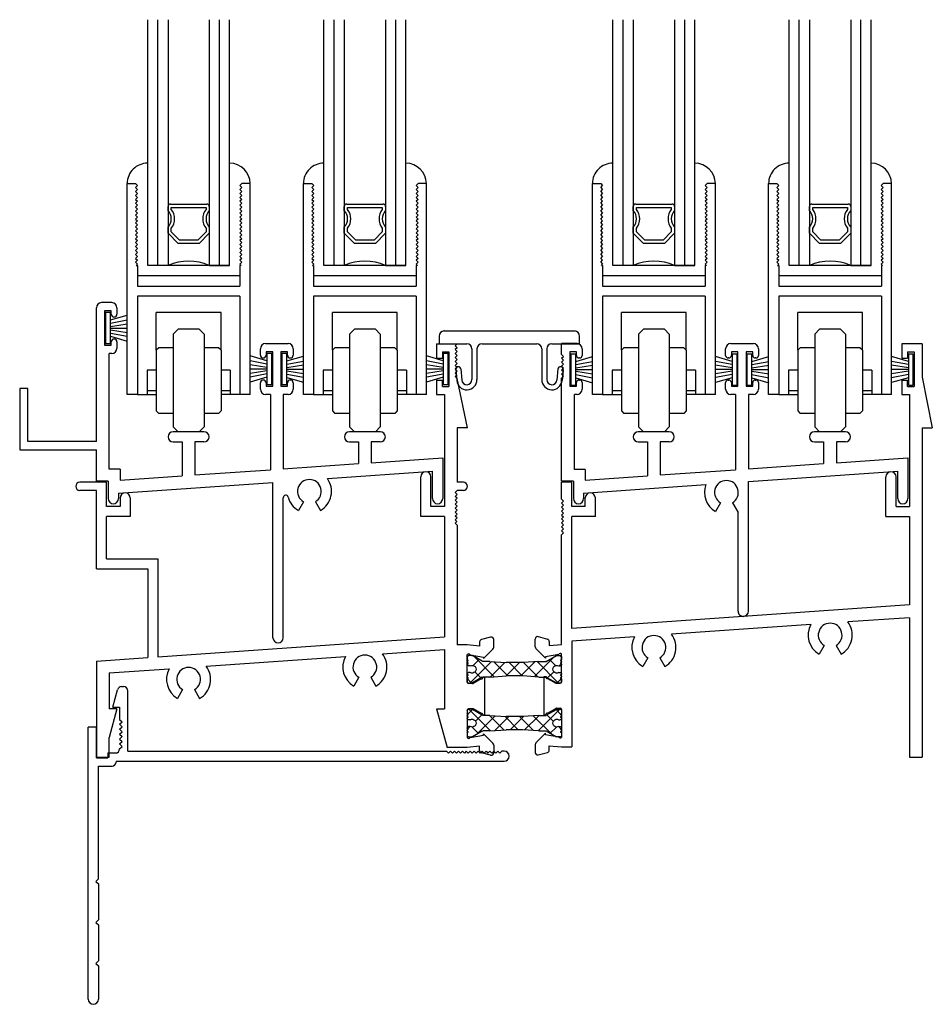
# Model space of a CAD drawing. Extents: x 11.5 to 26.6, y -7.1 to 7.9.
# Drawn here: x 11.5 to 17.1, y -7.1 to -1.1 of the extents above; entities that cross this region are included whole.
import ezdxf

# ---------------------------------------------------------------- set-up
doc = ezdxf.new("R2010")
doc.units = 0
doc.header["$LTSCALE"] = 0.3
doc.header["$MEASUREMENT"] = 0
doc.layers.get('0').update_dxf_attribs({"linetype": 'CONTINUOUS'})
for name, color, linetype in [('04__SI02$0$HARD_OBJECT', 13, 'CONTINUOUS'), ('04__SI02$0$HARD_SEAL', 7, 'CONTINUOUS'), ('B240021$0$STRUT_14', 13, 'CONTINUOUS'), ('B240021$0$STRUT_14_THERMAL', 3, 'CONTINUOUS'), ('B240081B$0$GLASS', 86, 'CONTINUOUS'), ('B240081B$0$HARD_SEAL', 7, 'CONTINUOUS'), ('B240081B$0$HS_ROLLER', 235, 'CONTINUOUS'), ('B240081B$0$IG_SPACER', 86, 'CONTINUOUS'), ('DIMENSION', 7, 'CONTINUOUS'), ('E240024$0$EXT_FRAME', 5, 'CONTINUOUS'), ('E240081$0$EXT_SASH', 6, 'CONTINUOUS'), ('E240104$0$EXT_PANNING', 1, 'CONTINUOUS'), ('E240125$0$EXT_FRAME', 5, 'CONTINUOUS'), ('E241021$0$EXT_FRAME', 5, 'CONTINUOUS'), ('E242021$0$EXT_FRAME', 5, 'CONTINUOUS')]:
    doc.layers.add(name, color=color, linetype=linetype)

# ---------------------------------------------------------------- blocks, each defined once
blk = doc.blocks.new('E240104')
at = {"layer": 'E240104$0$EXT_PANNING'}
for p, q in [((0.172, 1.9383), (0.185, 1.9383)), ((0.12, 1.8133), (0.1478, 1.9196)), ((0.21, 1.545), (0.21, 1.9133)), ((0.12, 1.8133), (0.16, 1.8133)), ((0.16, 1.8133), (0.16, 1.7383)), ((-0.031, 0.031), (-0.031, 1.6913)), ((0.019, 1.6913), (-0.031, 1.6913)), ((0.019, 1.5033), (0.019, 1.6913)), ((0.16, 1.7383), (0.175, 1.7233)), ((0.16, 1.7083), (0.175, 1.7233)), ((0.16, 1.7083), (0.175, 1.6933)), ((0.16, 1.6783), (0.175, 1.6933)), ((0.16, 1.6783), (0.175, 1.6633)), ((0.16, 1.6483), (0.175, 1.6633)), ((0.16, 1.6483), (0.175, 1.6333)), ((0.16, 1.6183), (0.175, 1.6333)), ((0.16, 1.6183), (0.175, 1.6033)), ((0.16, 1.5883), (0.175, 1.6033)), ((0.16, 1.5883), (0.175, 1.5733)), ((0.16, 1.5583), (0.175, 1.5733)), ((0.019, 1.5033), (0.089, 1.5033)), ((0.089, 1.5333), (0.135, 1.5333)), ((0.089, 1.5333), (0.089, 1.5033)), ((0.21, 1.545), (2.155, 1.545)), ((2.155, 1.545), (2.167, 1.533)), ((2.179, 1.545), (2.167, 1.533)), ((2.179, 1.545), (2.191, 1.533)), ((2.203, 1.545), (2.191, 1.533)), ((2.203, 1.545), (2.215, 1.533)), ((2.227, 1.545), (2.215, 1.533)), ((2.227, 1.545), (2.239, 1.533)), ((2.251, 1.545), (2.239, 1.533)), ((2.251, 1.545), (2.263, 1.533)), ((2.275, 1.545), (2.263, 1.533)), ((2.275, 1.545), (2.287, 1.533)), ((2.299, 1.545), (2.287, 1.533)), ((2.299, 1.545), (2.311, 1.533)), ((2.323, 1.545), (2.311, 1.533)), ((2.323, 1.545), (2.335, 1.533)), ((2.347, 1.545), (2.335, 1.533)), ((2.347, 1.545), (2.359, 1.533)), ((2.371, 1.545), (2.359, 1.533)), ((2.371, 1.545), (2.383, 1.533)), ((2.395, 1.545), (2.383, 1.533)), ((2.395, 1.545), (2.407, 1.533)), ((2.419, 1.545), (2.407, 1.533)), ((2.419, 1.545), (2.431, 1.533)), ((2.443, 1.545), (2.431, 1.533)), ((2.443, 1.545), (2.455, 1.533)), ((2.467, 1.545), (2.455, 1.533)), ((2.467, 1.545), (2.479, 1.533)), ((2.491, 1.545), (2.479, 1.533)), ((2.505, 1.545), (2.491, 1.545)), ((0.031, 1.4533), (0.114, 1.4533)), ((0.031, 0.765), (0.031, 1.4533)), ((0.139, 1.483), (2.505, 1.483)), ((0.139, 1.483), (0.139, 1.4783)), ((0.016, 0.75), (0.031, 0.765)), ((0.016, 0.75), (0.031, 0.735)), ((0.031, 0.735), (0.031, 0.515)), ((0.016, 0.5), (0.031, 0.515)), ((0.016, 0.5), (0.031, 0.485)), ((0.031, 0.485), (0.031, 0.265)), ((0.016, 0.25), (0.031, 0.265)), ((0.016, 0.25), (0.031, 0.235)), ((0.031, 0.235), (0.031, 0.031))]:
    blk.add_line(p, q, dxfattribs=at)
for centre, radius, start, end in [((0.172, 1.9133), 0.025, 90, 165.34059), ((0.185, 1.9133), 0.025, 0, 90), ((0.135, 1.5583), 0.025, 270, 0), ((2.505, 1.514), 0.031, 270, 90), ((0.114, 1.4783), 0.025, 270, 0), ((0, 0.031), 0.031, 180, 0)]:
    blk.add_arc(centre, radius, start, end, dxfattribs=at)
blk = doc.blocks.new('b240104')
blk.add_blockref('E240104', (-0.019, -1.5033))
blk = doc.blocks.new('E240024')
at = {"layer": 'E240024$0$EXT_FRAME'}
for p, q in [((-1.0145, 1.664), (-1.1085, 1.664)), ((-1.1085, 1.5981), (-1.1085, 1.664)), ((-0.9835, 1.633), (-0.9835, 1.5915)), ((-0.108, 1.5915), (-0.108, 1.633)), ((-0.077, 1.664), (0.061, 1.664)), ((0.092, 1.633), (0.092, 1.5915)), ((-1.1085, 1.5981), (-1.0965, 1.5861)), ((-1.1085, 1.5741), (-1.0965, 1.5861)), ((-1.1085, 1.5741), (-1.0965, 1.5621)), ((-1.1085, 1.5501), (-1.0965, 1.5621)), ((-1.0585, 1.614), (-1.0585, 1.404)), ((-1.0185, 1.614), (-1.0585, 1.614)), ((-1.0185, 1.5915), (-1.0185, 1.614)), ((-0.9985, 1.5765), (-1.0035, 1.5765)), ((-0.088, 1.5765), (-0.093, 1.5765)), ((-0.033, 1.614), (-0.073, 1.614)), ((-0.073, 1.614), (-0.073, 1.5915)), ((-0.033, 1.404), (-0.033, 1.614)), ((0.057, 1.614), (0.017, 1.614)), ((0.017, 1.614), (0.017, 1.404)), ((0.057, 1.5915), (0.057, 1.614)), ((0.077, 1.5765), (0.072, 1.5765)), ((-1.1085, 1.5501), (-1.0965, 1.5381)), ((-1.1085, 1.5261), (-1.0965, 1.5381)), ((-1.1085, 1.5261), (-1.0965, 1.5141)), ((-1.1085, 1.502), (-1.0965, 1.5141)), ((-1.1085, 1.502), (-1.0965, 1.49)), ((-1.1085, 1.478), (-1.0965, 1.49)), ((-1.1085, 1.478), (-1.0965, 1.466)), ((-1.1085, 1.454), (-1.0965, 1.466)), ((-1.1085, 0.824), (-1.1085, 1.454)), ((-1.0585, 1.404), (-1.0185, 1.404)), ((-1.0185, 1.404), (-1.0185, 1.4265)), ((-1.0035, 1.4415), (-0.9985, 1.4415)), ((-0.9835, 1.4265), (-0.9835, 1.385)), ((-0.108, 1.385), (-0.108, 1.4265)), ((-0.093, 1.4415), (-0.088, 1.4415)), ((-0.073, 1.4265), (-0.073, 1.404)), ((-0.073, 1.404), (-0.033, 1.404)), ((0.017, 1.404), (0.057, 1.404)), ((0.057, 1.404), (0.057, 1.4265)), ((0.072, 1.4415), (0.077, 1.4415)), ((0.092, 1.4265), (0.092, 1.385)), ((-1.0305, 0.896), (-1.0305, 1.354)), ((-1.0145, 1.354), (-1.0305, 1.354)), ((-0.047, 1.354), (-0.077, 1.354)), ((-0.047, 1.354), (-0.047, 0.8945)), ((0.061, 1.354), (0.031, 1.354)), ((0.031, 1.354), (0.031, 0.8999)), ((-0.4525, 1.126), (-0.6405, 1.126)), ((0.6225, 1.126), (0.4345, 1.126)), ((-0.6405, 1.064), (-0.5855, 1.064)), ((-0.5855, 1.064), (-0.5855, 0.8568)), ((-0.5075, 1.064), (-0.5075, 0.8623)), ((-0.4525, 1.064), (-0.5075, 1.064)), ((0.4345, 1.064), (0.4895, 1.064)), ((0.4895, 1.064), (0.4895, 0.932)), ((0.6225, 1.064), (0.5675, 1.064)), ((0.5675, 1.064), (0.5675, 0.9375)), ((0.5675, 0.9375), (1.0035, 0.968)), ((1.0035, 0.968), (1.0035, 0.718)), ((0.031, 0.8999), (0.4895, 0.932)), ((-0.9645, 0.896), (-1.0305, 0.896)), ((-0.9645, 0.896), (-0.9645, 0.8303)), ((-0.9645, 0.8303), (-0.5855, 0.8568)), ((-0.5075, 0.8623), (-0.047, 0.8945)), ((0.031, 0.8218), (0.9415, 0.8854)), ((0.9415, 0.718), (0.9415, 0.8854)), ((-1.0365, 0.824), (-1.1085, 0.824)), ((-1.0365, 0.824), (-1.0365, 0.718)), ((-0.9745, 0.7514), (-0.2288, 0.8036)), ((0.031, 0.031), (0.031, 0.8218)), ((-0.9745, 0.7514), (-0.9745, 0.718)), ((-0.1392, 0.6932), (-0.1702, 0.6395)), ((-0.0667, 0.6932), (-0.032, 0.633)), ((-0.032, 0.031), (-0.032, 0.633))]:
    blk.add_line(p, q, dxfattribs=at)
for centre, radius, start, end in [((-1.0145, 1.633), 0.031, 360, 90), ((-0.077, 1.633), 0.031, 90, 180), ((0.061, 1.633), 0.031, 360, 90), ((-1.0035, 1.5915), 0.015, 180, 270), ((-0.9985, 1.5915), 0.015, 270, 360), ((-0.093, 1.5915), 0.015, 180, 270), ((-0.088, 1.5915), 0.015, 270, 360), ((0.072, 1.5915), 0.015, 180, 270), ((0.077, 1.5915), 0.015, 270, 360), ((-1.0035, 1.4265), 0.015, 90, 180), ((-1.0145, 1.385), 0.031, 270, 360), ((-0.9985, 1.4265), 0.015, 360, 90), ((-0.093, 1.4265), 0.015, 90, 180), ((-0.077, 1.385), 0.031, 180, 270), ((-0.088, 1.4265), 0.015, 0, 90), ((0.072, 1.4265), 0.015, 90, 180), ((0.061, 1.385), 0.031, 270, 360), ((0.077, 1.4265), 0.015, 360, 90), ((-0.6405, 1.095), 0.031, 90, 180), ((-0.6405, 1.095), 0.031, 180, 270), ((-0.4525, 1.095), 0.031, 0, 90), ((-0.4525, 1.095), 0.031, 270, 0), ((0.4345, 1.095), 0.031, 90, 180), ((0.4345, 1.095), 0.031, 180, 270), ((0.6225, 1.095), 0.031, 0, 90), ((0.6225, 1.095), 0.031, 270, 0), ((-0.103, 0.756), 0.1345, 159.25549, 240), ((-0.103, 0.756), 0.0725, 300, 240), ((-1.0055, 0.718), 0.031, 180, 270), ((-1.0055, 0.718), 0.031, 270, 0), ((0.9725, 0.718), 0.031, 180, 270), ((0.9725, 0.718), 0.031, 270, 0), ((-0.001, 0.031), 0.031, 179.98004, 271.7988), ((0, 0.031), 0.031, 270, 0)]:
    blk.add_arc(centre, radius, start, end, dxfattribs=at)
blk = doc.blocks.new('B240024')
blk.add_blockref('E240024', (0, 0))
blk = doc.blocks.new('04__SI02$0$WS-187')
at = {"layer": '04__SI02$0$HARD_SEAL'}
for p, q in [((-0.035, 0.0501), (-0.1375, 0.0804)), ((-0.005, 0.0947), (-0.035, 0.0947)), ((-0.035, 0.0947), (-0.035, -0.0945)), ((-0.005, -0.0945), (-0.005, 0.0947)), ((-0.035, 0.0301), (-0.1375, 0.0497)), ((-0.035, 0.0101), (-0.1375, 0.0264)), ((-0.035, 0.0001), (-0.1375, 0.0001)), ((-0.035, -0.0099), (-0.1375, -0.0266)), ((-0.035, -0.0299), (-0.1375, -0.0494)), ((-0.035, -0.0499), (-0.1375, -0.0792)), ((-0.035, -0.0945), (-0.005, -0.0945))]:
    blk.add_line(p, q, dxfattribs=at)
blk = doc.blocks.new('B240021$0$STRUT_14')
at = {"layer": 'B240021$0$STRUT_14_THERMAL'}
h = blk.add_hatch(dxfattribs=at)
h.set_pattern_fill('NET', color=256, scale=0.5, angle=45, style=0)
h.set_pattern_definition([(45, (-0.57524, -0.0845), (-0.044194, 0.044194), []), (135, (-0.57524, -0.0845), (-0.044194, -0.044194), [])])
h.paths.add_polyline_path([(-0.339, 0.04), (-0.437, 0.0475), (-0.4778, 0.0475, -0.131652), (-0.4838, 0.0491), (-0.5433, 0.0834, 0.131652), (-0.5473, 0.0845), (-0.567, 0.0845, 0.414214), (-0.575, 0.0765), (-0.575, 0.0605, 0.414214), (-0.567, 0.0525, 1), (-0.567, 0.0365, 1), (-0.567, 0.0205), (-0.5585, 0.0205, -1.779511), (-0.5585, -0.0205), (-0.567, -0.0205, 1), (-0.567, -0.0365, 1), (-0.567, -0.0525, 0.414214), (-0.575, -0.0605), (-0.575, -0.0765, 0.414214), (-0.567, -0.0845), (-0.5473, -0.0845, 0.131652), (-0.5433, -0.0834), (-0.4838, -0.0491, -0.131652), (-0.4778, -0.0475), (-0.437, -0.0475), (-0.339, -0.04), (-0.236, -0.04), (-0.138, -0.0475), (-0.094, -0.0475), (-0.0318, -0.0834, 0.131652), (-0.0278, -0.0845), (-0.008, -0.0845, 0.414214), (0, -0.0765), (0, -0.0605, 0.414214), (-0.008, -0.0525, 1), (-0.008, -0.0365, 1), (-0.008, -0.0205), (-0.0165, -0.0205, -1.779511), (-0.0165, 0.0205), (-0.008, 0.0205, 1), (-0.008, 0.0365, 1), (-0.008, 0.0525, 0.414214), (0, 0.0605), (0, 0.0765, 0.414214), (-0.008, 0.0845), (-0.0278, 0.0845, 0.131652), (-0.0318, 0.0834), (-0.094, 0.0475), (-0.138, 0.0475), (-0.236, 0.04)])
at = {"layer": 'B240021$0$STRUT_14'}
for p, q in [((-0.575, 0.0605), (-0.575, 0.0765)), ((-0.567, 0.0845), (-0.5473, 0.0845)), ((-0.4838, 0.0491), (-0.5433, 0.0834)), ((-0.0937, 0.0477), (-0.0318, 0.0834)), ((-0.008, 0.0845), (-0.0278, 0.0845)), ((0, 0.0605), (0, 0.0765)), ((-0.5585, 0.0205), (-0.567, 0.0205)), ((-0.437, 0.0475), (-0.4778, 0.0475)), ((-0.437, 0.0475), (-0.339, 0.04)), ((-0.236, 0.04), (-0.339, 0.04)), ((-0.138, 0.0475), (-0.236, 0.04)), ((-0.138, 0.0475), (-0.0943, 0.0475)), ((-0.0165, 0.0205), (-0.008, 0.0205)), ((-0.5585, -0.0205), (-0.567, -0.0205)), ((-0.4838, -0.0491), (-0.5433, -0.0834)), ((-0.437, -0.0475), (-0.4778, -0.0475)), ((-0.437, -0.0475), (-0.339, -0.04)), ((-0.236, -0.04), (-0.339, -0.04)), ((-0.138, -0.0475), (-0.236, -0.04)), ((-0.138, -0.0475), (-0.0943, -0.0475)), ((-0.0937, -0.0477), (-0.0318, -0.0834)), ((-0.0165, -0.0205), (-0.008, -0.0205)), ((-0.575, -0.0765), (-0.575, -0.0605)), ((-0.5473, -0.0845), (-0.567, -0.0845)), ((-0.0278, -0.0845), (-0.008, -0.0845)), ((0, -0.0765), (0, -0.0605))]:
    blk.add_line(p, q, dxfattribs=at)
for centre, radius, start, end in [((-0.567, 0.0765), 0.008, 90, 180), ((-0.567, 0.0605), 0.008, 180, 270), ((-0.5473, 0.0765), 0.008, 60, 90), ((-0.0278, 0.0765), 0.008, 90, 120), ((-0.0278, 0.0765), 0.008, 90, 120), ((-0.008, 0.0765), 0.008, 0, 90), ((-0.008, 0.0605), 0.008, 270, 0), ((-0.567, 0.0445), 0.008, 90, 270), ((-0.567, 0.0285), 0.008, 90, 270), ((-0.546, 0), 0.024, 238.66779, 121.33221), ((-0.4778, 0.0595), 0.012, 240, 270), ((-0.0943, 0.0487), 0.0012, 270, 300), ((-0.029, 0), 0.024, 58.66779, 301.33221), ((-0.008, 0.0445), 0.008, 270, 90), ((-0.008, 0.0285), 0.008, 270, 90), ((-0.567, -0.0285), 0.008, 90, 270), ((-0.567, -0.0445), 0.008, 90, 270), ((-0.567, -0.0605), 0.008, 90, 180), ((-0.4778, -0.0595), 0.012, 90, 120), ((-0.0972, -0.0595), 0.012, 60, 90), ((-0.0943, -0.0487), 0.0012, 60, 90), ((-0.008, -0.0285), 0.008, 270, 90), ((-0.008, -0.0445), 0.008, 270, 90), ((-0.008, -0.0605), 0.008, 0, 90), ((-0.567, -0.0765), 0.008, 180, 270), ((-0.5473, -0.0765), 0.008, 270, 300), ((-0.0278, -0.0765), 0.008, 240, 270), ((-0.0278, -0.0765), 0.008, 240, 270), ((-0.008, -0.0765), 0.008, 270, 0)]:
    blk.add_arc(centre, radius, start, end, dxfattribs=at)
blk = doc.blocks.new('E241021')
at = {"layer": 'E241021$0$EXT_FRAME'}
for p, q in [((0, 2.523), (-0.125, 2.523)), ((-0.125, 2.523), (-0.125, 2.4355)), ((0, 2.523), (0, 2.319)), ((-0.09, 2.473), (-0.05, 2.473)), ((-0.09, 2.473), (-0.09, 2.4355)), ((-0.05, 2.473), (-0.05, 2.263)), ((-0.125, 2.4355), (-0.09, 2.4355)), ((-0.125, 2.3005), (-0.125, 2.213)), ((-0.125, 2.3005), (-0.09, 2.3005)), ((-0.09, 2.263), (-0.09, 2.3005)), ((0, 2.319), (0.061, 2.009)), ((-0.09, 2.263), (-0.05, 2.263)), ((-0.125, 2.213), (-0.078, 2.213)), ((-0.078, 2.213), (-0.078, 1.53)), ((0, 2.009), (0.061, 2.009)), ((0, 2.009), (0, 0)), ((-0.222, 1.468), (-0.222, 1.711)), ((-0.16, 1.53), (-0.16, 1.711)), ((-2.138, 1.678), (-2.2, 1.678)), ((-2.2, 1.574), (-2.2, 1.678)), ((-2.138, 1.53), (-2.138, 1.678)), ((-2.2, 1.574), (-2.188, 1.562)), ((-2.2, 1.55), (-2.188, 1.562)), ((-2.056, 1.53), (-2.056, 1.582)), ((-1.994, 1.468), (-1.994, 1.582)), ((-2.2, 1.55), (-2.188, 1.538)), ((-2.2, 1.526), (-2.188, 1.538)), ((-2.2, 1.526), (-2.188, 1.514)), ((-2.2, 1.502), (-2.188, 1.514)), ((-2.2, 1.502), (-2.188, 1.49)), ((-2.056, 1.53), (-2.138, 1.53)), ((-0.16, 1.53), (-0.078, 1.53)), ((-2.2, 1.478), (-2.188, 1.49)), ((-2.2, 1.478), (-2.188, 1.466)), ((-2.2, 1.454), (-2.188, 1.466)), ((-2.2, 1.454), (-2.188, 1.442)), ((-2.2, 1.43), (-2.188, 1.442)), ((-2.138, 0.786), (-2.138, 1.468)), ((-1.994, 1.468), (-2.138, 1.468)), ((-0.222, 1.468), (-0.078, 1.468)), ((-0.078, 1.468), (-0.078, 0.93)), ((-2.2, 1.43), (-2.188, 1.418)), ((-2.2, 1.406), (-2.188, 1.418)), ((-2.2, 1.406), (-2.188, 1.394)), ((-2.2, 1.382), (-2.188, 1.394)), ((-2.2, 1.382), (-2.188, 1.37)), ((-2.2, 1.358), (-2.188, 1.37)), ((-2.2, 0.688), (-2.2, 1.358)), ((-0.078, 0.93), (-2.138, 0.786)), ((-0.078, 0.8518), (-0.4539, 0.8255)), ((-0.078, 0.8518), (-0.078, 0)), ((-0.6802, 0.8097), (-1.5289, 0.7504)), ((-2.361, 0.6736), (-2.361, 0.7214)), ((-2.3421, 0.7359), (-2.2861, 0.7209)), ((-1.7552, 0.7345), (-2.138, 0.7078)), ((-2.298, 0.6044), (-2.3566, 0.663)), ((-2.275, 0.7064), (-2.275, 0.681)), ((-2.275, 0.681), (-2.2, 0.688)), ((-2.138, 0.7078), (-2.138, 0.063)), ((-0.5983, 0.6827), (-0.6293, 0.629)), ((-0.5258, 0.6827), (-0.4948, 0.629)), ((-2.2176, 0.6273), (-2.298, 0.6131)), ((-2.298, 0.6131), (-2.298, 0.6044)), ((-2.2, 0.46), (-2.2, 0.6304)), ((-1.6732, 0.6075), (-1.7043, 0.5538)), ((-1.6007, 0.6075), (-1.5697, 0.5538)), ((-2.306, 0.2585), (-2.306, 0.4924)), ((-2.306, 0.4924), (-2.294, 0.4924)), ((-2.294, 0.4924), (-2.294, 0.4866)), ((-2.285, 0.4814), (-2.2359, 0.453)), ((-2.2319, 0.452), (-2.208, 0.452)), ((-2.306, 0.2585), (-2.294, 0.2585)), ((-2.294, 0.2585), (-2.294, 0.2643)), ((-2.285, 0.2695), (-2.2359, 0.2979)), ((-2.2319, 0.299), (-2.208, 0.299)), ((-2.2, 0.291), (-2.2, 0.1205)), ((-2.298, 0.1465), (-2.3566, 0.0879)), ((-2.298, 0.1378), (-2.298, 0.1465)), ((-2.2176, 0.1236), (-2.298, 0.1378)), ((-2.361, 0.0773), (-2.361, 0.0295)), ((-2.275, 0.0445), (-2.275, 0.0699)), ((-2.275, 0.0699), (-2.2, 0.063)), ((-2.2, 0.063), (-2.138, 0.063)), ((-2.3421, 0.015), (-2.2861, 0.03)), ((-0.078, 0), (0, 0))]:
    blk.add_line(p, q, dxfattribs=at)
for centre, radius, start, end in [((-0.191, 1.711), 0.031, 0, 180), ((-2.025, 1.582), 0.031, 0, 180), ((-0.562, 0.7455), 0.1345, 151.47141, 240), ((-0.562, 0.7455), 0.0725, 300, 240), ((-0.562, 0.7455), 0.1345, 300, 36.52859), ((-2.346, 0.7214), 0.015, 75, 180), ((-2.29, 0.7064), 0.015, 359.99997, 75.00023), ((-1.637, 0.6703), 0.1345, 151.47141, 240), ((-1.637, 0.6703), 0.0725, 300, 240), ((-1.637, 0.6703), 0.1345, 300, 36.52859), ((-2.346, 0.6736), 0.015, 180.0001, 224.9994), ((-2.2074, 0.621), 0.012, 51.81027, 148.18933), ((-2.288, 0.4866), 0.006, 180, 300), ((-2.2319, 0.46), 0.008, 240, 270), ((-2.208, 0.46), 0.008, 270, 0), ((-2.288, 0.2643), 0.006, 60, 180), ((-2.2319, 0.291), 0.008, 90, 120), ((-2.208, 0.291), 0.008, 360, 90), ((-2.2074, 0.13), 0.012, 211.81067, 308.18973), ((-2.346, 0.0773), 0.015, 135.0006, 179.9999), ((-2.346, 0.0295), 0.015, 180, 285), ((-2.29, 0.0445), 0.015, 284.99977, 0.00003)]:
    blk.add_arc(centre, radius, start, end, dxfattribs=at)
blk = doc.blocks.new('E242021')
at = {"layer": 'E242021$0$EXT_FRAME'}
for p, q in [((2.075, 2.523), (2.075, 2.4355)), ((2.075, 2.523), (2.2, 2.523)), ((2.2, 2.523), (2.188, 2.511)), ((2.11, 2.473), (2.15, 2.473)), ((2.11, 2.473), (2.11, 2.4355)), ((2.15, 2.473), (2.15, 2.263)), ((2.2, 2.499), (2.188, 2.511)), ((2.2, 2.499), (2.188, 2.487)), ((2.2, 2.475), (2.188, 2.487)), ((2.2, 2.475), (2.188, 2.463)), ((2.2, 2.451), (2.188, 2.463)), ((2.075, 2.4355), (2.11, 2.4355)), ((2.2, 2.451), (2.188, 2.439)), ((2.2, 2.427), (2.188, 2.439)), ((2.2, 2.427), (2.188, 2.415)), ((2.2, 2.403), (2.188, 2.415)), ((2.2, 2.403), (2.188, 2.391)), ((2.2, 2.379), (2.188, 2.391)), ((2.2, 2.379), (2.188, 2.367)), ((2.2, 2.355), (2.188, 2.367)), ((2.2, 2.355), (2.188, 2.343)), ((2.198, 2.333), (2.188, 2.343)), ((2.075, 2.3005), (2.075, 2.213)), ((2.075, 2.3005), (2.11, 2.3005)), ((2.11, 2.263), (2.11, 2.3005)), ((2.198, 2.333), (2.188, 2.323)), ((2.2, 2.311), (2.188, 2.323)), ((2.2629, 2.009), (2.2, 2.311)), ((2.11, 2.263), (2.15, 2.263)), ((2.075, 2.213), (2.122, 2.213)), ((2.122, 2.213), (2.122, 1.53)), ((2.2, 2.009), (2.2, 1.678)), ((2.2629, 2.009), (2.2, 2.009)), ((1.978, 1.468), (1.978, 1.711)), ((2.04, 1.53), (2.04, 1.711)), ((0.0621, 1.678), (-0.1012, 1.678)), ((0.0001, 1.628), (-0.1012, 1.628)), ((0.0001, 1.149), (0.0001, 1.628)), ((0.0621, 1.53), (0.0621, 1.678)), ((2.2, 1.628), (2.188, 1.616)), ((2.2379, 1.678), (2.2, 1.678)), ((2.2379, 1.628), (2.2, 1.628)), ((0.1441, 1.582), (0.1441, 1.53)), ((0.2061, 1.582), (0.2061, 1.468)), ((2.2, 1.604), (2.188, 1.616)), ((2.2, 1.604), (2.188, 1.592)), ((2.2, 1.58), (2.188, 1.592)), ((2.2, 1.58), (2.188, 1.568)), ((2.2, 1.556), (2.188, 1.568)), ((0.1441, 1.53), (0.0621, 1.53)), ((2.122, 1.53), (2.04, 1.53)), ((2.2, 1.556), (2.188, 1.544)), ((2.2, 1.532), (2.188, 1.544)), ((2.2, 1.532), (2.188, 1.52)), ((2.2, 1.508), (2.188, 1.52)), ((2.2, 1.508), (2.188, 1.496)), ((0.2061, 1.468), (0.0621, 1.468)), ((0.0621, 1.211), (0.0621, 1.468)), ((2.122, 1.468), (1.978, 1.468)), ((2.122, 1.468), (2.122, 0.7354)), ((2.2, 1.484), (2.188, 1.496)), ((2.2, 1.484), (2.188, 1.472)), ((2.2, 1.46), (2.188, 1.472)), ((2.2, 1.46), (2.188, 1.448)), ((2.198, 1.438), (2.188, 1.448)), ((2.198, 1.438), (2.188, 1.428)), ((2.2, 1.416), (2.188, 1.428)), ((2.2, 1.416), (2.2, 0.6854)), ((0.0621, 1.211), (0.3751, 1.211)), ((0.3751, 1.211), (0.3751, 0.6132)), ((0.0001, 1.149), (0.3131, 1.149)), ((0.3131, 1.149), (0.3131, 0.6089)), ((0.3751, 0.6132), (2.122, 0.7354)), ((2.4041, 0.7333), (2.3481, 0.7183)), ((2.262, 0.6854), (2.2, 0.6854)), ((2.337, 0.6785), (2.262, 0.6854)), ((2.337, 0.7038), (2.337, 0.6785)), ((2.423, 0.671), (2.423, 0.7188)), ((0, 0.587), (0.3131, 0.6089)), ((0.6701, 0.5555), (1.5189, 0.6149)), ((1.7451, 0.6307), (2.122, 0.6571)), ((2.122, 0.6571), (2.122, 0.296)), ((2.262, 0.4574), (2.262, 0.6278)), ((2.2796, 0.6247), (2.36, 0.6105)), ((2.36, 0.6018), (2.4186, 0.6604)), ((2.36, 0.6105), (2.36, 0.6018)), ((0, 0.587), (0, 0)), ((0.078, 0.5143), (0.4439, 0.5397)), ((0.078, 0.5143), (0.078, 0.296)), ((1.6008, 0.4879), (1.5698, 0.4342)), ((1.6733, 0.4879), (1.7043, 0.4342)), ((2.368, 0.4898), (2.356, 0.4898)), ((2.356, 0.4898), (2.356, 0.484)), ((2.368, 0.256), (2.368, 0.4898)), ((2.2939, 0.4494), (2.27, 0.4494)), ((2.347, 0.4788), (2.2979, 0.4505)), ((0.5258, 0.4127), (0.4948, 0.359)), ((0.5983, 0.4127), (0.6293, 0.359)), ((0.125, 0.296), (0.078, 0.296)), ((0.125, 0.296), (0.078, 0.1206)), ((2.075, 0.296), (2.1382, 0.0604)), ((2.075, 0.296), (2.122, 0.296)), ((2.262, 0.2884), (2.262, 0.118)), ((2.2939, 0.2964), (2.27, 0.2964)), ((2.347, 0.2669), (2.2979, 0.2953)), ((2.356, 0.256), (2.356, 0.2617)), ((2.368, 0.256), (2.356, 0.256)), ((0.078, 0), (0.078, 0.1206)), ((2.2796, 0.1211), (2.36, 0.1352)), ((2.36, 0.144), (2.4186, 0.0853)), ((2.36, 0.1352), (2.36, 0.144)), ((2.262, 0.0604), (2.1382, 0.0604)), ((2.337, 0.0673), (2.262, 0.0604)), ((2.337, 0.042), (2.337, 0.0673)), ((2.423, 0.0747), (2.423, 0.027)), ((0, 0), (0.078, 0)), ((2.4041, 0.0125), (2.3481, 0.0275))]:
    blk.add_line(p, q, dxfattribs=at)
for centre, radius, start, end in [((2.009, 1.711), 0.031, 90, 180), ((2.009, 1.711), 0.031, 0, 90), ((-0.1012, 1.653), 0.025, 90, 270), ((2.2379, 1.653), 0.025, 0, 90), ((2.2379, 1.653), 0.025, 270, 0), ((0.1751, 1.582), 0.031, 0, 180), ((2.408, 0.7188), 0.015, 0, 105), ((2.352, 0.7038), 0.015, 104.99977, 180.00003), ((2.408, 0.671), 0.015, 315.0006, 359.9999), ((1.637, 0.5507), 0.1345, 151.47141, 240), ((1.637, 0.5507), 0.0725, 300, 240), ((1.637, 0.5507), 0.1345, 300, 36.52859), ((2.2695, 0.6184), 0.012, 31.81067, 128.18973), ((0.562, 0.4755), 0.0725, 300, 240), ((0.562, 0.4755), 0.1345, 300, 36.53811), ((0.562, 0.4755), 0.1345, 151.47883, 240), ((2.35, 0.484), 0.006, 240, 0), ((2.27, 0.4574), 0.008, 180, 270), ((2.2939, 0.4574), 0.008, 270, 300), ((2.27, 0.2884), 0.008, 90, 180), ((2.2939, 0.2884), 0.008, 60, 90), ((2.35, 0.2617), 0.006, 360, 120), ((2.2695, 0.1274), 0.012, 231.81027, 328.18933), ((2.408, 0.0747), 0.015, 0.0001, 44.9994), ((2.352, 0.042), 0.015, 179.99997, 255.00023), ((2.408, 0.027), 0.015, 255, 360)]:
    blk.add_arc(centre, radius, start, end, dxfattribs=at)
blk = doc.blocks.new('B240021')
for name, p in [('E242021', (0, 0)), ('E241021', (5.037, 0))]:
    blk.add_blockref(name, p)
at = {"xscale": -1, "rotation": 180}
for p in [(2.8371, 0.5373), (2.8371, 0.2084)]:
    blk.add_blockref('B240021$0$STRUT_14', p, dxfattribs=at)
blk = doc.blocks.new('E240081')
at = {"layer": 'E240081$0$EXT_SASH'}
for p, q in [((0, 0), (0, 1.287)), ((0, 1.287), (0.0505, 1.287)), ((0.0505, 1.287), (0.0625, 1.275)), ((0.0505, 1.263), (0.0625, 1.275)), ((0.0505, 1.263), (0.0625, 1.251)), ((0.6995, 1.287), (0.6875, 1.275)), ((0.6995, 1.263), (0.6875, 1.275)), ((0.6995, 1.263), (0.6875, 1.251)), ((0.75, 1.287), (0.6995, 1.287)), ((0.75, 0), (0.75, 1.287)), ((0.0505, 1.239), (0.0625, 1.251)), ((0.0505, 1.239), (0.0625, 1.227)), ((0.0505, 1.215), (0.0625, 1.227)), ((0.0505, 1.215), (0.0625, 1.203)), ((0.0505, 1.191), (0.0625, 1.203)), ((0.6995, 1.239), (0.6875, 1.251)), ((0.6995, 1.239), (0.6875, 1.227)), ((0.6995, 1.215), (0.6875, 1.227)), ((0.6995, 1.215), (0.6875, 1.203)), ((0.6995, 1.191), (0.6875, 1.203)), ((0.0505, 1.191), (0.0625, 1.179)), ((0.0505, 1.167), (0.0625, 1.179)), ((0.0505, 1.167), (0.0625, 1.155)), ((0.0505, 1.143), (0.0625, 1.155)), ((0.0505, 1.143), (0.0625, 1.131)), ((0.6995, 1.191), (0.6875, 1.179)), ((0.6995, 1.167), (0.6875, 1.179)), ((0.6995, 1.167), (0.6875, 1.155)), ((0.6995, 1.143), (0.6875, 1.155)), ((0.6995, 1.143), (0.6875, 1.131)), ((0.0505, 1.119), (0.0625, 1.131)), ((0.0505, 1.119), (0.0625, 1.107)), ((0.0505, 1.095), (0.0625, 1.107)), ((0.0505, 1.095), (0.0625, 1.083)), ((0.0505, 1.071), (0.0625, 1.083)), ((0.6995, 1.119), (0.6875, 1.131)), ((0.6995, 1.119), (0.6875, 1.107)), ((0.6995, 1.095), (0.6875, 1.107)), ((0.6995, 1.095), (0.6875, 1.083)), ((0.6995, 1.071), (0.6875, 1.083)), ((0.0505, 1.071), (0.0625, 1.059)), ((0.0505, 1.047), (0.0625, 1.059)), ((0.0505, 1.047), (0.0625, 1.035)), ((0.0505, 1.023), (0.0625, 1.035)), ((0.0505, 1.023), (0.0625, 1.011)), ((0.6995, 1.071), (0.6875, 1.059)), ((0.6995, 1.047), (0.6875, 1.059)), ((0.6995, 1.047), (0.6875, 1.035)), ((0.6995, 1.023), (0.6875, 1.035)), ((0.6995, 1.023), (0.6875, 1.011)), ((0.0505, 0.999), (0.0625, 1.011)), ((0.0505, 0.999), (0.0625, 0.987)), ((0.0505, 0.975), (0.0625, 0.987)), ((0.0505, 0.975), (0.0625, 0.963)), ((0.0505, 0.951), (0.0625, 0.963)), ((0.6995, 0.999), (0.6875, 1.011)), ((0.6995, 0.999), (0.6875, 0.987)), ((0.6995, 0.975), (0.6875, 0.987)), ((0.6995, 0.975), (0.6875, 0.963)), ((0.6995, 0.951), (0.6875, 0.963)), ((0.0505, 0.951), (0.0625, 0.939)), ((0.0505, 0.927), (0.0625, 0.939)), ((0.0505, 0.927), (0.0625, 0.915)), ((0.0505, 0.903), (0.0625, 0.915)), ((0.0505, 0.903), (0.0625, 0.891)), ((0.6995, 0.951), (0.6875, 0.939)), ((0.6995, 0.927), (0.6875, 0.939)), ((0.6995, 0.927), (0.6875, 0.915)), ((0.6995, 0.903), (0.6875, 0.915)), ((0.6995, 0.903), (0.6875, 0.891)), ((0.0505, 0.879), (0.0625, 0.891)), ((0.0505, 0.879), (0.0625, 0.867)), ((0.0505, 0.855), (0.0625, 0.867)), ((0.0505, 0.855), (0.0625, 0.843)), ((0.0505, 0.831), (0.0625, 0.843)), ((0.6995, 0.879), (0.6875, 0.891)), ((0.6995, 0.879), (0.6875, 0.867)), ((0.6995, 0.855), (0.6875, 0.867)), ((0.6995, 0.855), (0.6875, 0.843)), ((0.6995, 0.831), (0.6875, 0.843)), ((0.0505, 0.831), (0.0625, 0.819)), ((0.0505, 0.807), (0.0625, 0.819)), ((0.0505, 0.807), (0.0625, 0.795)), ((0.0545, 0.787), (0.0625, 0.795)), ((0.0545, 0.787), (0.062, 0.787)), ((0.062, 0.787), (0.062, 0.662)), ((0.6995, 0.831), (0.6875, 0.819)), ((0.6995, 0.807), (0.6875, 0.819)), ((0.6995, 0.807), (0.6875, 0.795)), ((0.6955, 0.787), (0.6875, 0.795)), ((0.6955, 0.787), (0.688, 0.787)), ((0.688, 0.787), (0.688, 0.662)), ((0.062, 0.662), (0.688, 0.662)), ((0.688, 0.6), (0.062, 0.6)), ((0.062, 0.6), (0.062, 0)), ((0.688, 0.6), (0.688, 0)), ((0.062, 0), (0, 0)), ((0.75, 0), (0.688, 0))]:
    blk.add_line(p, q, dxfattribs=at)
blk = doc.blocks.new('B240081')
blk.add_blockref('E240081', (0, 0))
blk = doc.blocks.new('B240081B$0$GL_CH_08')
at = {"layer": 'B240081B$0$HARD_SEAL'}
for p, q in [((0.125, -0.5), (0.125, 0.1245)), ((0.625, -0.5), (0.625, 0.1245)), ((0.625, -0.5), (0.125, -0.5)), ((0.688, -0.562), (0.062, -0.562))]:
    blk.add_line(p, q, dxfattribs=at)
for centre, radius, start, end in [((0.1245, 0), 0.1245, 89.77066, 179.9997), ((0.6238, -0.0017), 0.1262, 0.78368, 89.44596)]:
    blk.add_arc(centre, radius, start, end, dxfattribs=at)
blk = doc.blocks.new('B240081B$0$G08_2_2')
at = {"layer": 'B240081B$0$GLASS'}
for p, q in [((0, 0), (0, 1.5)), ((0.062, 0), (0.062, 1.5)), ((0.124, 1.5), (0.124, 0)), ((0.376, 1.5), (0.376, 0)), ((0.438, 0), (0.438, 1.5)), ((0.5, 0), (0.5, 1.5)), ((0.062, 0), (0, 0)), ((0.124, 0), (0.062, 0)), ((0.376, 0), (0.438, 0)), ((0.438, 0), (0.5, 0))]:
    blk.add_line(p, q, dxfattribs=at)
at = {"layer": 'B240081B$0$IG_SPACER'}
for p, q in [((0.139, 0.375), (0.361, 0.375)), ((0.124, 0.335), (0.124, 0.36)), ((0.144, 0.355), (0.356, 0.355)), ((0.144, 0.3424), (0.144, 0.355)), ((0.356, 0.355), (0.356, 0.3424)), ((0.376, 0.36), (0.376, 0.335)), ((0.124, 0.197), (0.124, 0.235)), ((0.186, 0.135), (0.124, 0.197)), ((0.144, 0.2053), (0.144, 0.2276)), ((0.1943, 0.155), (0.144, 0.2053)), ((0.356, 0.2053), (0.3057, 0.155)), ((0.376, 0.197), (0.314, 0.135)), ((0.356, 0.2276), (0.356, 0.2053)), ((0.376, 0.235), (0.376, 0.197)), ((0.314, 0.135), (0.186, 0.135)), ((0.3057, 0.155), (0.1943, 0.155))]:
    blk.add_line(p, q, dxfattribs=at)
for centre, radius, start, end in [((0.139, 0.36), 0.015, 90, 180), ((0.361, 0.36), 0.015, 0, 90), ((0.0715, 0.285), 0.0725, 316.39718, 43.60282), ((0.0715, 0.285), 0.0925, 321.60833, 38.39167), ((0.4285, 0.285), 0.0925, 141.60833, 218.39167), ((0.4285, 0.285), 0.0725, 136.39718, 223.60282), ((0.25, -0.2837), 0.3104, 66.04897, 113.95103)]:
    blk.add_arc(centre, radius, start, end, dxfattribs=at)
blk = doc.blocks.new('B240081B$0$04HSROLL')
at = {"layer": 'B240081B$0$HS_ROLLER'}
for p, q in [((-0.313, 0), (-0.313, -0.6)), ((0.313, 0), (-0.313, 0)), ((0.313, 0), (0.313, -0.6)), ((0.1975, -0.1), (-0.1976, -0.1)), ((-0.1976, -0.3296), (-0.1976, -0.1)), ((0.1975, -0.3296), (0.1975, -0.1)), ((-0.0638, -0.2021), (-0.0937, -0.2321)), ((-0.0937, -0.2321), (-0.0937, -0.7971)), ((0.0638, -0.2021), (-0.0638, -0.2021)), ((0.0938, -0.2321), (0.0638, -0.2021)), ((0.0938, -0.2321), (0.0938, -0.7971)), ((-0.1825, -0.3146), (-0.1976, -0.3296)), ((-0.1976, -0.3296), (-0.1976, -0.6996)), ((-0.0937, -0.3146), (-0.1825, -0.3146)), ((0.1825, -0.3146), (0.0938, -0.3146)), ((0.1975, -0.3296), (0.1825, -0.3146)), ((0.1975, -0.3296), (0.1975, -0.6996)), ((-0.1976, -0.4521), (-0.2538, -0.4521)), ((-0.2538, -0.4521), (-0.2538, -0.5771)), ((0.2538, -0.4521), (0.1975, -0.4521)), ((0.2538, -0.4521), (0.2538, -0.5771)), ((-0.313, -0.6), (-0.1976, -0.6)), ((-0.1976, -0.5771), (-0.2538, -0.5771)), ((-0.2538, -0.5771), (-0.2538, -0.6)), ((0.2538, -0.5771), (0.1975, -0.5771)), ((0.313, -0.6), (0.1975, -0.6)), ((0.2538, -0.5771), (0.2538, -0.6)), ((-0.1976, -0.6996), (-0.1825, -0.7146)), ((-0.0937, -0.7146), (-0.1825, -0.7146)), ((0.1825, -0.7146), (0.0938, -0.7146)), ((0.1975, -0.6996), (0.1825, -0.7146)), ((-0.0638, -0.8271), (-0.0937, -0.7971)), ((0.0638, -0.8271), (-0.0638, -0.8271)), ((0.0938, -0.7971), (0.0638, -0.8271))]:
    blk.add_line(p, q, dxfattribs=at)
blk = doc.blocks.new('B240081B')
for name, p in [('B240081B$0$G08_2_2', (0.125, 0.787)), ('B240081B$0$GL_CH_08', (0, 1.287)), ('B240081', (0, 0)), ('B240081B$0$04HSROLL', (0.375, 0.6))]:
    blk.add_blockref(name, p)
blk = doc.blocks.new('04__SI02$0$B952401')
at = {"layer": '04__SI02$0$HARD_OBJECT'}
for p, q in [((0.046, 0.078), (0.841, 0.078)), ((0.015, 0.047), (0.015, 0)), ((0.015, 0), (0.184, 0)), ((0.277, 0), (0.61, 0)), ((0.703, 0), (0.872, 0)), ((0.872, 0), (0.872, 0.047)), ((0.215, -0.031), (0.215, -0.219)), ((0.246, -0.031), (0.246, -0.219)), ((0.641, -0.031), (0.641, -0.219)), ((0.672, -0.031), (0.672, -0.219)), ((0.1164, -0.1568), (0.1222, -0.2243)), ((0.1472, -0.1541), (0.1531, -0.2217)), ((0.7397, -0.1541), (0.7338, -0.2217)), ((0.7706, -0.1568), (0.7647, -0.2243))]:
    blk.add_line(p, q, dxfattribs=at)
for centre, radius, start, end in [((0.046, 0.047), 0.031, 90, 180), ((0.841, 0.047), 0.031, 0, 90), ((0.184, -0.031), 0.031, 0, 90), ((0.277, -0.031), 0.031, 90, 180), ((0.61, -0.031), 0.031, 0, 90), ((0.703, -0.031), 0.031, 90, 180), ((0.1318, -0.1554), 0.0155, 4.93971, 184.93971), ((0.7551, -0.1554), 0.0155, 355.06029, 175.06029), ((0.184, -0.219), 0.062, 184.93971, 0), ((0.184, -0.219), 0.031, 184.93971, 0), ((0.703, -0.219), 0.062, 180, 355.06029), ((0.703, -0.219), 0.031, 180, 355.06029)]:
    blk.add_arc(centre, radius, start, end, dxfattribs=at)
blk = doc.blocks.new('E240125')
at = {"layer": 'E240125$0$EXT_FRAME'}
for p, q in [((-1.108, 1.2277), (-1.108, 2.0447)), ((-1.014, 2.0757), (-1.077, 2.0757)), ((-0.983, 2.0447), (-0.983, 2.0057)), ((-1.018, 2.0257), (-1.058, 2.0257)), ((-1.058, 2.0257), (-1.058, 1.8157)), ((-1.018, 2.0057), (-1.018, 2.0257)), ((-1.058, 1.8157), (-1.018, 1.8157)), ((-1.018, 1.8157), (-1.018, 1.8357)), ((-0.983, 1.8357), (-0.983, 1.7967)), ((-0.077, 1.8257), (0.061, 1.8257)), ((-1.014, 1.7657), (-1.03, 1.7657)), ((-1.03, 1.059), (-1.03, 1.7657)), ((-0.108, 1.7557), (-0.108, 1.7947)), ((-0.033, 1.7757), (-0.073, 1.7757)), ((-0.073, 1.7757), (-0.073, 1.7557)), ((-0.033, 1.5657), (-0.033, 1.7757)), ((0.017, 1.7757), (0.017, 1.5657)), ((0.057, 1.7757), (0.017, 1.7757)), ((0.057, 1.7557), (0.057, 1.7757)), ((0.092, 1.7947), (0.092, 1.7557)), ((-0.108, 1.5467), (-0.108, 1.5857)), ((-0.073, 1.5857), (-0.073, 1.5657)), ((-0.073, 1.5657), (-0.033, 1.5657)), ((0.017, 1.5657), (0.057, 1.5657)), ((0.057, 1.5657), (0.057, 1.5857)), ((0.092, 1.5857), (0.092, 1.5467)), ((-1.526, 1.5527), (-1.576, 1.5527)), ((-1.576, 1.5527), (-1.576, 1.1777)), ((-1.526, 1.2277), (-1.526, 1.5527)), ((-0.047, 1.5157), (-0.077, 1.5157)), ((-0.047, 1.5157), (-0.047, 1.0562)), ((0.031, 1.5157), (0.031, 1.0616)), ((0.061, 1.5157), (0.031, 1.5157)), ((-0.452, 1.2877), (-0.64, 1.2877)), ((0.623, 1.2877), (0.435, 1.2877)), ((-1.108, 1.2277), (-1.526, 1.2277)), ((-0.64, 1.2257), (-0.585, 1.2257)), ((-0.585, 1.2257), (-0.585, 1.0186)), ((-0.452, 1.2257), (-0.507, 1.2257)), ((-0.507, 1.2257), (-0.507, 1.024)), ((0.435, 1.2257), (0.49, 1.2257)), ((0.49, 1.2257), (0.49, 1.0937)), ((0.568, 1.2257), (0.568, 1.0992)), ((0.623, 1.2257), (0.568, 1.2257)), ((-1.576, 1.1777), (-1.108, 1.1777)), ((-1.108, 0.9857), (-1.108, 1.1777)), ((0.031, 1.0616), (0.49, 1.0937)), ((0.568, 1.0992), (1.004, 1.1297)), ((1.004, 1.1297), (1.004, 0.8797)), ((-0.964, 1.059), (-1.03, 1.059)), ((-0.964, 1.059), (-0.964, 0.9921)), ((-0.507, 1.024), (-0.047, 1.0562)), ((0.3003, 1.0023), (0.942, 1.0472)), ((0.942, 0.8797), (0.942, 1.0472)), ((-1.036, 0.9857), (-1.108, 0.9857)), ((-1.036, 0.9857), (-1.036, 0.8797)), ((-0.974, 0.9132), (-0.0315, 0.9791)), ((-0.964, 0.9921), (-0.585, 1.0186)), ((-0.0315, 0.0315), (-0.0315, 0.9791)), ((-0.974, 0.9132), (-0.974, 0.8797)), ((0.0315, 0.0315), (0.0315, 0.8855)), ((0.1548, 0.8611), (0.1238, 0.8074)), ((0.2273, 0.8611), (0.2583, 0.8074))]:
    blk.add_line(p, q, dxfattribs=at)
for centre, radius, start, end in [((-1.077, 2.0447), 0.031, 90, 180), ((-1.014, 2.0447), 0.031, 360, 90), ((-1.0005, 2.0057), 0.0175, 180, 0), ((-1.0005, 1.8357), 0.0175, 360, 180), ((-0.077, 1.7947), 0.031, 90, 180), ((0.061, 1.7947), 0.031, 0, 90), ((-1.014, 1.7967), 0.031, 270, 360), ((-0.0905, 1.7557), 0.0175, 180, 360), ((0.0745, 1.7557), 0.0175, 180, 360), ((-0.0905, 1.5857), 0.0175, 0, 180), ((0.0745, 1.5857), 0.0175, 360, 180), ((-0.077, 1.5467), 0.031, 180, 270), ((0.061, 1.5467), 0.031, 270, 360), ((-0.64, 1.2567), 0.031, 90, 180), ((-0.452, 1.2567), 0.031, 0, 90), ((0.435, 1.2567), 0.031, 90, 180), ((0.623, 1.2567), 0.031, 0, 90), ((-0.64, 1.2567), 0.031, 180, 270), ((-0.452, 1.2567), 0.031, 270, 0), ((0.435, 1.2567), 0.031, 180, 270), ((0.623, 1.2567), 0.031, 270, 0), ((0.191, 0.9238), 0.0725, 300, 240), ((0.191, 0.9238), 0.1345, 300, 35.6785), ((-1.005, 0.8797), 0.031, 180, 270), ((-1.005, 0.8797), 0.031, 270, 360), ((0.0465, 0.8855), 0.015, 14.86004, 180), ((0.191, 0.9238), 0.1345, 194.86004, 240), ((0.973, 0.8797), 0.031, 180, 270), ((0.973, 0.8797), 0.031, 270, 0), ((0, 0.0315), 0.0315, 180, 0)]:
    blk.add_arc(centre, radius, start, end, dxfattribs=at)
blk = doc.blocks.new('B240125')
blk.add_blockref('E240125', (0, 0))
blk = doc.blocks.new('04__SI02')
for name, p in [('B240081B', (0.1875, 2.213)), ('B240081B', (1.2625, 2.213)), ('B240081B', (3.025, 2.213)), ('B240081B', (4.0995, 2.213)), ('B240125', (1.108, 0.6982)), ('04__SI02$0$B952401', (2.075, 2.523)), ('B240021', (0, 0)), ('B240024', (3.9455, 0.8599)), ('04__SI02$0$WS-187', (1.075, 2.3685)), ('04__SI02$0$WS-187', (2.15, 2.368)), ('04__SI02$0$WS-187', (3.9125, 2.3655)), ('04__SI02$0$WS-187', (4.987, 2.3654))]:
    blk.add_blockref(name, p)
at = {"rotation": 180}
for p in [(0.05, 2.6185), (1.1255, 2.3681), (2.888, 2.3656), (3.9625, 2.3655)]:
    blk.add_blockref('04__SI02$0$WS-187', p, dxfattribs=at)

msp = doc.modelspace()

# ---------------------------------------------------------------- block references
msp.add_blockref('b240104', (11.9908, -5.5919))
at = {"layer": 'DIMENSION'}
msp.add_blockref('04__SI02', (11.9908, -5.5881), dxfattribs=at)

doc.saveas('drawing.dxf')
